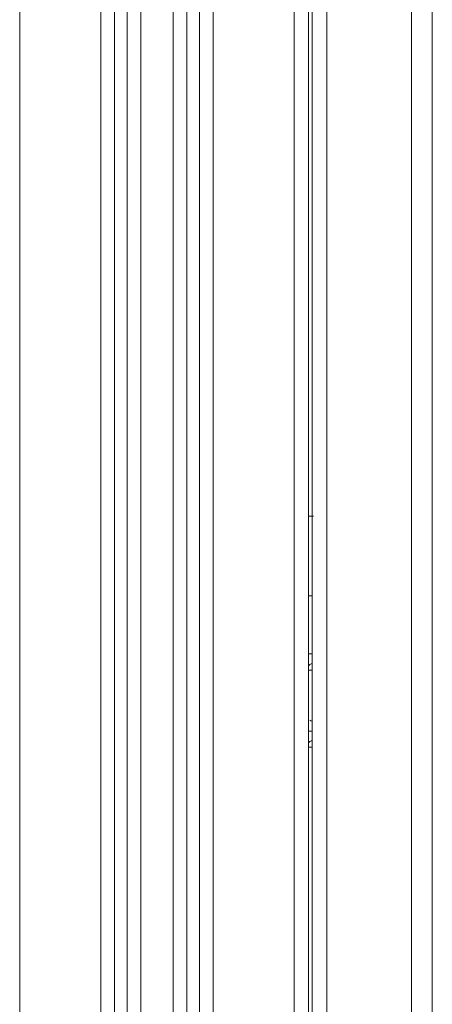
# Model space of a CAD drawing. Units: millimetres. Extents: x 0 to 297, y 36 to 174.
# Drawn here: x 75 to 76, y 102 to 106 of the extents above; entities that cross this region are included whole.
import ezdxf

# ---------------------------------------------------------------- set-up
doc = ezdxf.new("R2010")
doc.units = ezdxf.units.MM
doc.header["$MEASUREMENT"] = 0
doc.layers.add('41205-000215_右侧板_CONTINUOUSLINE', color=7, linetype='Continuous', lineweight=0)
doc.layers.add('41206-000075_前面板_CONTINUOUSLINE', color=7, linetype='Continuous', lineweight=0)

msp = doc.modelspace()

# ---------------------------------------------------------------- linework, layer by layer
at = {"layer": '41205-000215_右侧板_CONTINUOUSLINE', "color": 18, "lineweight": 9, "true_color": 0x000000}
for p, q in [((75.8212, 78.6374), (75.8212, 112.1085)), ((75.8757, 112.1085), (75.8757, 78.6224)), ((76.1952, 80.3403), (76.1952, 110.3769)), ((76.2739, 110.3769), (76.2739, 80.3403)), ((75.8258, 103.8051), (75.8076, 103.8051))]:
    msp.add_line(p, q, dxfattribs=at)
at = {"layer": '41206-000075_前面板_CONTINUOUSLINE', "color": 18, "lineweight": 9, "true_color": 0x000000}
for p, q in [((74.7183, 112.0812), (74.7183, 78.5228)), ((75.7531, 78.5682), (75.7531, 112.0812)), ((75.8076, 112.0267), (75.8076, 78.6224)), ((75.0238, 79.7132), (75.0238, 111.0058)), ((75.0752, 111.0058), (75.0752, 79.7132)), ((75.1235, 79.7132), (75.1235, 111.0058)), ((75.1749, 111.0058), (75.1749, 79.7132)), ((75.2965, 79.7132), (75.2965, 111.0058)), ((75.3479, 111.0058), (75.3479, 79.7132)), ((75.3962, 79.7132), (75.3962, 111.0058)), ((75.4476, 111.0058), (75.4476, 79.7132)), ((75.8076, 103.5042), (75.8213, 103.5042)), ((75.8188, 103.285), (75.8076, 103.285)), ((75.8213, 103.224), (75.8076, 103.224)), ((75.8188, 102.9941), (75.8076, 102.9941)), ((75.8213, 102.9332), (75.8076, 102.9332))]:
    msp.add_line(p, q, dxfattribs=at)
for points in [[(75.8213, 103.2488), (75.8153, 103.2488), (75.8076, 103.243), (75.8076, 103.237)], [(75.8213, 103.0315), (75.818, 103.0315), (75.8145, 103.0327), (75.8119, 103.0348)], [(75.8213, 102.958), (75.8153, 102.958), (75.8076, 102.9522), (75.8076, 102.9461)]]:
    msp.add_open_spline(points, degree=3, dxfattribs=at)

doc.saveas('drawing.dxf')
